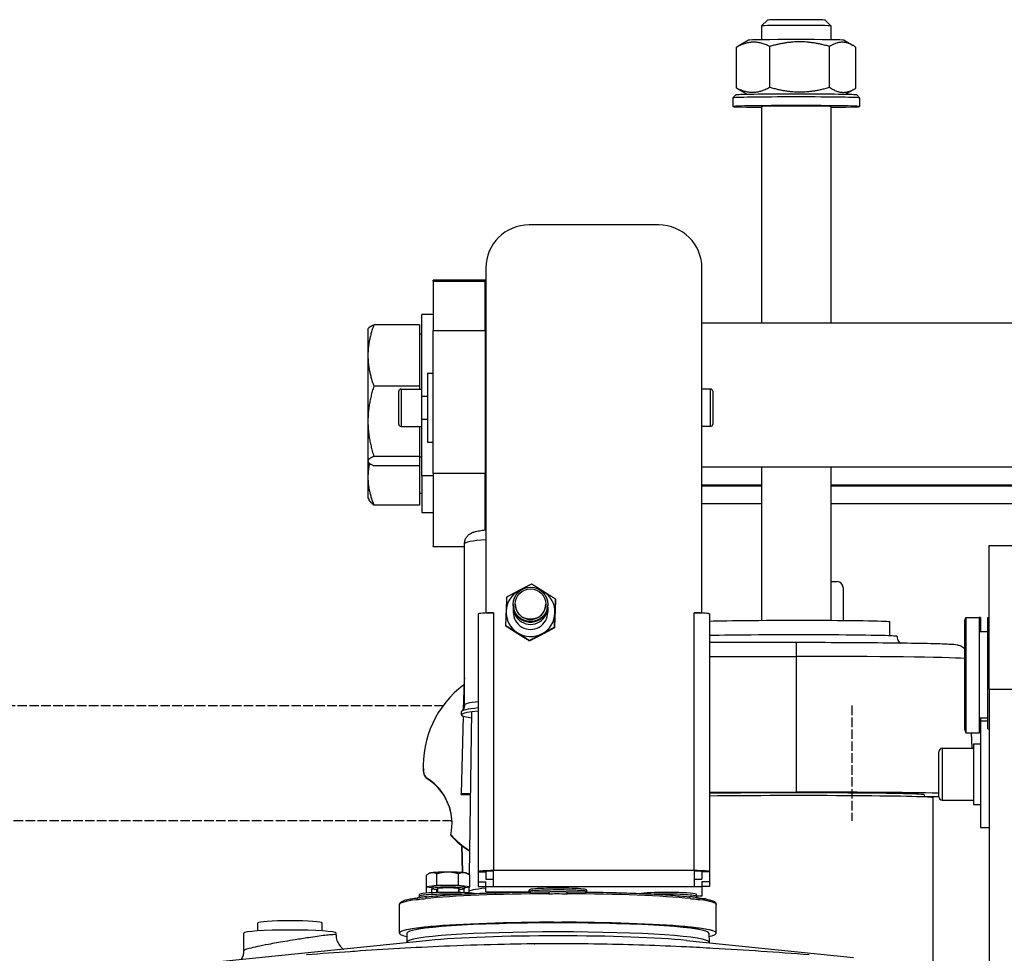
# Model space of a CAD drawing. Units: millimetres. Extents: x 311 to 4180, y 39 to 5448.
# Drawn here: x 690 to 1032, y 2677 to 3001 of the extents above; entities that cross this region are included whole.
import ezdxf

# ---------------------------------------------------------------- set-up
doc = ezdxf.new("R2010")
doc.units = ezdxf.units.MM
doc.header["$LTSCALE"] = 20
doc.linetypes.add('DASHED', pattern=[0.2068, 0.1655, -0.0413])
for name, color, linetype, lineweight in [('Dimensions(Hillmar_metric)', 7, 'Continuous', 13), ('Sketch Geometry(Hillmar_metric)', 7, 'Continuous', 25), ('Visible Edges(Hillmar_metric)', 7, 'Continuous', 25)]:
    doc.layers.add(name, color=color, linetype=linetype, lineweight=lineweight)
doc.layers.add('Visible Tangent Edges(Hillmar_Metric)', color=7, linetype='Continuous', lineweight=25, true_color=0xc0c0c0)
doc.styles.add('Hillmar_metric_Dimensions', font='arial.ttf')
doc.dimstyles.new('DEFAULT-ISO-Method 1b-Hillmar_metric', dxfattribs={"dimscale": 20, "dimtxt": 2, "dimasz": 2.5, "dimexe": 1, "dimexo": 1, "dimgap": 0.25, "dimtad": 1, "dimtih": 1, "dimtoh": 1, "dimrnd": 1e-08, "dimdsep": 46, "dimtxsty": 'Hillmar_metric_Dimensions', "dimcen": 0.09, "dimdle": 8, "dimclrd": 7, "dimclre": 7, "dimclrt": 7, "dimazin": 2, "dimtfac": 0.75, "dimtmove": 0, "dimatfit": 3, "dimfxl": 1, "dimtolj": 1, "dimlwd": 9, "dimlwe": 9, "dimarcsym": 0})

# ---------------------------------------------------------------- blocks, each defined once
blk = doc.blocks.new('*D27')
at = {"layer": 'Defpoints', "color": 0, "linetype": 'Continuous', "transparency": 16777216}
for p in [(486.49, 2722.51), (1206.49, 2072.62), (1206.49, 1833.89)]:
    blk.add_point(p, dxfattribs=at)
at = {"layer": 'Dimensions(Hillmar_metric)', "color": 7, "linetype": 'Continuous', "lineweight": 9, "transparency": 16777216}
for p, q in [((486.49, 2702.51), (486.49, 1813.89)), ((1206.49, 2052.62), (1206.49, 1813.89)), ((536.49, 1833.89), (1156.49, 1833.89))]:
    blk.add_line(p, q, dxfattribs=at)
at = {"layer": 'Dimensions(Hillmar_metric)', "color": 7, "linetype": 'Continuous', "transparency": 16777216}
for points in [[(536.49, 1842.23), (536.49, 1825.56), (486.49, 1833.89)], [(1156.49, 1842.23), (1156.49, 1825.56), (1206.49, 1833.89)]]:
    blk.add_solid(points, dxfattribs=at)
at = {"layer": 'Dimensions(Hillmar_metric)', "color": 7, "linetype": 'Continuous', "lineweight": 13, "transparency": 16777216, "insert": (846.49, 1865.2), "char_height": 40, "attachment_point": 5, "style": 'Hillmar_metric_Dimensions'}
blk.add_mtext('\\A1;\\fArial|b0|i0;\\H40.1320;720 (MANUAL RELEASE)', dxfattribs=at)

msp = doc.modelspace()

# ---------------------------------------------------------------- linework, layer by layer
at = {"layer": 'Sketch Geometry(Hillmar_metric)', "linetype": 'DASHED'}
for p, q in [((486.491, 2762.507), (836.965, 2762.507)), ((843.995, 2762.507), (844.546, 2762.507)), ((978.906, 2762.507), (978.906, 2722.507)), ((840.033, 2722.507), (486.491, 2722.507))]:
    msp.add_line(p, q, dxfattribs=at)
at = {"layer": 'Visible Edges(Hillmar_metric)'}
for p, q in [((947.554, 2998.488), (947.554, 2993.662)), ((949.555, 3000.49), (947.555, 2998.491)), ((969.552, 3000.49), (971.552, 2998.491)), ((971.554, 2998.488), (971.554, 2993.662)), ((942.959, 2993.496), (939.231, 2991.344)), ((950.377, 2977.188), (950.377, 2991.355)), ((971.116, 2977.167), (971.116, 2991.334)), ((976.148, 2993.496), (979.36, 2991.642)), ((938.815, 2976.928), (938.815, 2991.094)), ((980.292, 2976.886), (980.292, 2991.052)), ((938.556, 2974.496), (937.556, 2973.496)), ((942.623, 2974.679), (939.747, 2976.338)), ((976.484, 2974.679), (979.876, 2976.636)), ((980.551, 2974.496), (981.551, 2973.496)), ((937.554, 2973.491), (937.554, 2970.492)), ((981.554, 2973.491), (981.554, 2970.492)), ((947.554, 2970.492), (947.554, 2895.246)), ((971.554, 2970.492), (971.554, 2895.246)), ((911.808, 2929.382), (866.808, 2929.382)), ((851.808, 2914.417), (851.808, 2794.707)), ((926.808, 2794.707), (926.808, 2914.417)), ((833.554, 2909.897), (833.554, 2910.246)), ((851.554, 2910.246), (833.554, 2910.246)), ((833.554, 2909.897), (833.554, 2892.754)), ((851.554, 2910.246), (851.554, 2909.897)), ((851.554, 2892.754), (851.554, 2909.897)), ((829.554, 2872.428), (829.554, 2898.246)), ((833.554, 2898.246), (829.554, 2898.246)), ((810.853, 2893.246), (810.952, 2893.416)), ((810.853, 2893.246), (810.853, 2884.069)), ((828.753, 2894.682), (812.908, 2894.682)), ((828.753, 2894.682), (828.753, 2873.456)), ((833.554, 2843.091), (833.554, 2892.754)), ((851.808, 2895.246), (851.554, 2895.246)), ((851.554, 2892.754), (851.554, 2843.091)), ((1048.554, 2895.246), (926.808, 2895.246)), ((828.753, 2891.596), (829.554, 2891.596)), ((810.853, 2884.069), (810.853, 2861.238)), ((851.808, 2880.473), (851.554, 2880.473)), ((831.554, 2877.928), (831.554, 2853.928)), ((831.554, 2877.928), (833.554, 2877.928)), ((828.753, 2873.456), (812.908, 2873.456)), ((822.354, 2872.428), (829.554, 2872.428)), ((828.753, 2873.456), (828.753, 2872.428)), ((829.554, 2859.428), (829.554, 2872.428)), ((929.754, 2872.428), (926.808, 2872.428)), ((821.554, 2860.228), (821.554, 2871.628)), ((829.554, 2869.928), (831.554, 2869.928)), ((930.554, 2871.628), (930.554, 2860.228)), ((829.554, 2861.928), (831.554, 2861.928)), ((810.853, 2861.238), (810.853, 2847.415)), ((822.354, 2859.428), (829.554, 2859.428)), ((828.753, 2859.428), (828.753, 2849.019)), ((829.554, 2842.246), (829.554, 2859.428)), ((929.754, 2859.428), (926.808, 2859.428)), ((851.808, 2855.473), (851.554, 2855.473)), ((831.554, 2853.928), (833.554, 2853.928)), ((828.753, 2849.019), (812.908, 2849.019)), ((828.753, 2849.019), (828.753, 2845.81)), ((828.753, 2848.896), (829.554, 2848.896)), ((810.853, 2847.415), (810.853, 2847.246)), ((810.853, 2847.246), (810.853, 2841.757)), ((810.853, 2847.246), (810.952, 2847.076)), ((828.753, 2845.81), (812.908, 2845.81)), ((828.753, 2845.81), (828.753, 2832.126)), ((851.808, 2845.246), (851.554, 2845.246)), ((1048.554, 2845.246), (926.808, 2845.246)), ((947.554, 2845.246), (947.554, 2792.003)), ((971.554, 2845.246), (971.554, 2792.003)), ((810.853, 2841.757), (810.853, 2834.59)), ((829.554, 2842.246), (829.554, 2829.59)), ((833.554, 2842.246), (829.554, 2842.246)), ((833.554, 2843.091), (833.554, 2817.78)), ((851.554, 2823.536), (851.554, 2843.091)), ((947.554, 2839.022), (926.808, 2839.022)), ((926.808, 2838.815), (947.554, 2838.815)), ((1045.554, 2839.022), (971.554, 2839.022)), ((971.554, 2838.815), (1045.554, 2838.815)), ((810.853, 2834.59), (811.231, 2833.937)), ((828.753, 2836.24), (829.554, 2836.24)), ((828.753, 2832.126), (812.908, 2832.126)), ((851.808, 2832.59), (851.554, 2832.59)), ((947.554, 2832.59), (926.808, 2832.59)), ((1048.554, 2832.59), (971.554, 2832.59)), ((829.554, 2829.59), (833.554, 2829.59)), ((833.554, 2817.59), (833.554, 2817.78)), ((844.396, 2817.59), (833.554, 2817.59)), ((844.396, 2762.72), (844.396, 2818.691)), ((1026.554, 2768.208), (1026.554, 2818.103)), ((1026.554, 2818.103), (1044.554, 2818.103)), ((971.554, 2805.571), (973.804, 2805.571)), ((975.804, 2803.572), (975.804, 2791.972)), ((861.308, 2797.657), (861.308, 2797.481)), ((861.308, 2796.698), (861.308, 2794.971)), ((862.008, 2797.773), (862.008, 2797.704)), ((872.608, 2797.773), (872.608, 2797.704)), ((873.308, 2797.657), (873.308, 2797.481)), ((873.308, 2796.698), (873.308, 2794.971)), ((875.993, 2799.48), (875.993, 2799.311)), ((849.151, 2794.334), (849.151, 2704.858)), ((851.808, 2794.707), (854.475, 2794.707)), ((851.808, 2794.649), (851.808, 2794.707)), ((854.475, 2794.697), (854.465, 2794.697)), ((854.475, 2794.707), (854.475, 2794.697)), ((924.141, 2794.697), (924.141, 2794.707)), ((924.141, 2794.707), (926.808, 2794.707)), ((924.151, 2794.697), (924.141, 2794.697)), ((926.808, 2794.707), (926.808, 2794.649)), ((929.465, 2794.334), (929.465, 2704.858)), ((1018.054, 2792.103), (1018.418, 2793.103)), ((1018.418, 2793.103), (1018.418, 2753.103)), ((1018.418, 2793.103), (1023.054, 2793.103)), ((1023.054, 2793.103), (1023.054, 2753.103)), ((1023.554, 2793.103), (1023.054, 2793.103)), ((1023.554, 2793.103), (1023.554, 2788.103)), ((1026.054, 2754.483), (1026.054, 2793.103)), ((1026.054, 2793.103), (1026.554, 2793.103)), ((858.623, 2790.357), (858.623, 2790.188)), ((875.61, 2789.696), (875.61, 2789.526)), ((992.054, 2786.744), (992.054, 2791.547)), ((1018.054, 2754.103), (1018.054, 2792.103)), ((1026.054, 2788.103), (1023.054, 2788.103)), ((866.925, 2785.134), (866.925, 2784.965)), ((959.554, 2784.38), (929.465, 2784.38)), ((844.217, 2770.965), (843.961, 2761.216)), ((1026.554, 2768.208), (1026.554, 2337.815)), ((843.9, 2758.886), (843.192, 2731.838)), ((843.308, 2759.315), (843.308, 2760.414)), ((846.787, 2760.331), (845.947, 2703.862)), ((1026.054, 2758.103), (1023.054, 2758.103)), ((1023.554, 2758.103), (1023.554, 2757.181)), ((1023.554, 2757.181), (1023.554, 2720.181)), ((1023.554, 2757.181), (1026.054, 2757.181)), ((1018.054, 2754.103), (1018.418, 2753.103)), ((1018.418, 2753.103), (1023.054, 2753.103)), ((1020.351, 2753.103), (1020.493, 2747.681)), ((1023.554, 2753.103), (1023.054, 2753.103)), ((1026.054, 2754.483), (1026.554, 2754.483)), ((1021.054, 2749.231), (1021.054, 2728.131)), ((1021.054, 2749.231), (1023.554, 2749.231)), ((1009.054, 2730.881), (1009.054, 2746.481)), ((1010.254, 2747.681), (1021.054, 2747.681)), ((830.054, 2741.477), (830.054, 2741.628)), ((843.192, 2731.644), (843.192, 2731.838)), ((843.192, 2731.644), (846.36, 2731.644)), ((929.465, 2732.479), (959.554, 2732.479)), ((1004.004, 2731.554), (1004.004, 2730.807)), ((1007.054, 2160.621), (1007.054, 2730.554)), ((1010.254, 2729.681), (1021.054, 2729.681)), ((1021.054, 2728.131), (1023.554, 2728.131)), ((1023.554, 2720.181), (1026.554, 2720.181)), ((839.609, 2717.598), (839.609, 2717.448)), ((843.738, 2704.544), (843.493, 2713.91)), ((843.74, 2704.544), (843.495, 2713.909)), ((832.248, 2704.316), (831.758, 2704.036)), ((834.779, 2700.012), (834.779, 2704.122)), ((842.282, 2700.025), (842.282, 2704.135)), ((845.157, 2704.316), (845.807, 2703.944)), ((849.151, 2704.858), (849.151, 2701.366)), ((849.151, 2704.858), (851.808, 2704.858)), ((851.808, 2704.858), (851.808, 2702.207)), ((854.465, 2699.556), (854.465, 2705.221)), ((924.151, 2705.221), (924.151, 2699.556)), ((926.808, 2704.858), (926.808, 2702.207)), ((929.465, 2704.858), (926.808, 2704.858)), ((929.465, 2704.858), (929.465, 2701.366)), ((831.2, 2699.561), (831.2, 2703.671)), ((846.205, 2699.588), (846.205, 2703.698)), ((849.151, 2701.366), (849.151, 2699.679)), ((849.151, 2701.366), (851.808, 2701.366)), ((851.808, 2702.207), (854.465, 2702.207)), ((851.808, 2699.556), (851.808, 2701.366)), ((924.151, 2702.207), (926.808, 2702.207)), ((929.465, 2701.366), (926.808, 2701.366)), ((926.808, 2701.366), (926.808, 2699.556)), ((929.465, 2701.366), (929.465, 2699.679)), ((831.197, 2697.432), (831.197, 2700.677)), ((834.779, 2700.012), (831.2, 2699.561)), ((831.2, 2699.561), (833.003, 2699.36)), ((833.003, 2699.575), (833.003, 2698.976)), ((833.03, 2697.543), (833.03, 2698.937)), ((842.282, 2700.025), (834.779, 2700.012)), ((834.779, 2697.609), (834.779, 2698.693)), ((834.893, 2698.686), (834.893, 2697.612)), ((834.95, 2697.614), (834.95, 2698.683)), ((835.041, 2698.976), (835.041, 2697.617)), ((846.205, 2699.588), (842.282, 2700.025)), ((842.364, 2698.976), (842.364, 2697.617)), ((842.455, 2697.614), (842.455, 2698.683)), ((844.289, 2697.547), (844.289, 2698.898)), ((844.403, 2699.361), (846.205, 2699.588)), ((844.403, 2699.575), (844.403, 2698.976)), ((845.883, 2699.548), (845.858, 2697.871)), ((849.151, 2699.679), (851.808, 2699.679)), ((854.465, 2699.556), (851.808, 2699.556)), ((851.808, 2697.869), (851.808, 2699.556)), ((851.808, 2697.869), (866.801, 2697.869)), ((866.808, 2697.973), (866.808, 2698.484)), ((886.808, 2697.974), (886.808, 2698.484)), ((926.808, 2699.556), (924.151, 2699.556)), ((929.465, 2699.679), (926.808, 2699.679)), ((926.808, 2699.556), (926.808, 2696.365)), ((828.703, 2696.348), (828.703, 2696.981)), ((831.197, 2696.784), (831.197, 2696.785)), ((833.03, 2696.906), (833.03, 2696.906)), ((834.555, 2696.976), (834.552, 2696.976)), ((835.041, 2696.995), (835.041, 2696.994)), ((835.547, 2697.012), (835.539, 2697.012)), ((838.616, 2697.079), (838.616, 2697.079)), ((842.364, 2697.083), (842.364, 2697.083)), ((842.455, 2697.082), (842.455, 2697.082)), ((910.989, 2697.08), (910.989, 2697.08)), ((911.103, 2697.082), (911.103, 2697.082)), ((911.16, 2697.082), (911.16, 2697.082)), ((914.827, 2697.081), (914.827, 2697.081)), ((917.899, 2697.017), (917.892, 2697.017)), ((918.918, 2696.982), (918.914, 2696.982)), ((920.499, 2696.91), (920.499, 2696.91)), ((922.416, 2696.784), (922.416, 2696.785)), ((922.418, 2696.784), (922.418, 2696.785)), ((924.909, 2696.365), (924.906, 2696.365)), ((924.913, 2696.348), (924.913, 2696.981)), ((926.808, 2696.365), (924.913, 2696.365)), ((927.693, 2695.593), (927.693, 2695.443)), ((927.693, 2695.593), (928.048, 2695.588)), ((928.048, 2695.588), (928.048, 2695.377)), ((821.808, 2683.551), (821.808, 2693.436)), ((931.808, 2683.551), (931.808, 2693.436)), ((772.632, 2684.288), (772.632, 2687.053)), ((794.984, 2684.288), (794.984, 2687.053)), ((832.168, 2680.962), (754.804, 2673.098)), ((767.808, 2677.444), (767.808, 2683.505)), ((799.808, 2682.833), (799.808, 2683.505)), ((824.382, 2683.509), (824.335, 2680.378)), ((921.447, 2680.962), (979.44, 2675.067)), ((929.233, 2683.509), (929.28, 2680.378)), ((853.554, 2679.514), (853.554, 2679.516))]:
    msp.add_line(p, q, dxfattribs=at)
for centre, radius, start, end in [((822.354, 2871.628), 0.8, 90, 180), ((929.754, 2871.628), 0.8, 0, 90), ((822.354, 2860.228), 0.8, 180, 270), ((929.754, 2860.228), 0.8, 270, 0), ((1010.254, 2746.481), 1.2, 90, 180), ((1010.254, 2730.881), 1.2, 180, 270)]:
    msp.add_arc(centre, radius, start, end, dxfattribs=at)
for centre, major_axis, ratio, start_param, end_param in [((959.554, 2998.488), (-12, 0), 0.0150842, 3.1415927, 6.2831853), ((959.554, 3000.488), (10, 0), 0.0150842, 0.0150865, 3.1265062), ((959.554, 2993.489), (-16.6, 0), 0.0150842, 3.1677252, 6.2570528), ((959.554, 2974.491), (21, 0), 0.0150842, 0.0150865, 3.1265062), ((959.554, 2970.492), (-22, 0), 0.0150842, 2.1477277, 7.2770503), ((959.554, 2973.491), (-22, 0), 0.0150842, 3.1415927, 6.2831853), ((959.554, 2970.492), (12, 0), 0.0150842, 0, 3.1415927), ((866.808, 2914.417), (-15, 0), 0.9976618, 4.712389, 6.2831853), ((911.808, 2914.417), (15, 0), 0.9976618, 0, 1.5707963), ((973.804, 2803.572), (2, 0), 0.9998862, 0, 1.5707963), ((867.308, 2794.971), (-8.5, 0), 0.9976618, 5.1969779, 6.2441754), ((867.308, 2794.971), (-8.5, 0), 0.9976618, 5.0286567, 5.1969779), ((867.308, 2794.971), (-8.5, 0), 0.9976618, 4.1497803, 4.3961212), ((867.308, 2794.971), (8.5, 0), 0.9976618, 6.2441754, 7.291373), ((867.308, 2796.698), (-6, 0), 0.9976618, 6.2177735, 9.4901897), ((867.308, 2797.481), (-6, 0), 0.9976618, 0, 3.1415927), ((867.308, 2797.704), (-5.3, 0), 0.9976618, 0, 3.1415927), ((854.465, 2794.334), (-5.314, 0), 0.0683448, 4.712389, 6.2831853), ((867.308, 2794.971), (-8.5, 0), 0.9976618, 6.2441754, 7.291373), ((867.308, 2794.971), (-6, 0), 0.9976618, 0, 3.1415927), ((867.308, 2794.971), (8.5, 0), 0.9976618, 5.1969779, 6.2441754), ((924.151, 2794.334), (5.314, 0), 0.0683448, 0, 1.5707963), ((867.308, 2796.748), (5.275, 0), 0.9976618, 4.5386597, 4.8861182), ((959.554, 2791.547), (-32.5, 0), 0.0150842, 3.1415927, 5.8955666), ((867.308, 2794.971), (8.5, 0), 0.9976618, 4.1497803, 5.1969779), ((959.554, 2786.548), (35, 0), 0.0150842, 0, 2.6054438), ((865.054, 2741.628), (-35, 0), 0.9998862, 5.3512385, 6.3416182), ((876.808, 2759.315), (-33.5, 0), 0.0683448, 5.683622, 6.7409533), ((876.808, 2760.414), (-33.5, 0), 0.0683448, 5.683622, 6.2831853), ((865.054, 2741.477), (-35, 0), 0.9998862, 0, 0.0584328), ((833.108, 2739.76), (-3, 0), 0.9998862, 0.0584328, 1.0034169), ((833.108, 2739.609), (-3, 0), 0.9998862, 0.0584328, 1.0034169), ((821.554, 2721.63), (18.5, 0), 0.9998862, 6.063449, 7.2866022), ((821.554, 2721.48), (18.5, 0), 0.9998862, 0.0040773, 1.0034169), ((854.554, 2731.838), (-11.362, 0), 0.0150842, 5.5172265, 6.2831853), ((959.554, 2731.554), (44.45, 0), 0.0150842, 0, 2.3143599), ((959.554, 2731.554), (61.362, 0), 0.0150842, 0.6322624, 1.5707963), ((959.554, 2730.554), (47.5, 0), 0.0150842, 0, 2.2568002), ((959.554, 2731.554), (-61.362, 0), 0.0150842, 2.3809507, 2.5093302), ((865.054, 2741.628), (35, 0), 0.9998862, 3.8984533, 4.1391663), ((865.054, 2741.477), (-35, 0), 0.9998862, 0.7568606, 0.9974981), ((838.703, 2704.264), (-6.5, 0), 0.0683448, 5.7860876, 6.1642511), ((838.703, 2704.264), (6.5, 0), 0.0683448, 1.5972974, 2.644495), ((838.703, 2704.264), (6.5, 0), 0.0683448, 0.5500999, 1.5972974), ((838.703, 2704.264), (6.5, 0), 0.0683448, 0.1189342, 0.5500999), ((854.465, 2704.858), (-5.314, 0), 0.0683448, 4.712389, 6.2831853), ((854.465, 2704.858), (-2.657, 0), 0.0683448, 4.712389, 6.2831853), ((924.151, 2704.858), (5.314, 0), 0.0683448, 0, 1.5707963), ((924.151, 2704.858), (2.657, 0), 0.0683448, 0, 1.5707963), ((838.703, 2696.981), (-10, 0), 0.0683448, 3.5816196, 6.2831853), ((838.703, 2698.976), (5.7, 0), 0.0683448, 5.4100214, 10.2979419), ((838.703, 2699.575), (5.7, 0), 0.0683448, 0, 3.1415927), ((838.703, 2698.976), (3.662, 0), 0.0683448, 0, 3.1415927), ((876.808, 2698.484), (10, 0), 0.0683448, 0, 3.1415927), ((876.808, 2698.484), (10, 0), 0.0683447, 3.573506, 3.5738259), ((873.673, 2697.141), (-0.003, 0.7), 0.0575929, 6.2816685, 6.2831853), ((879.942, 2697.141), (0.003, 0.7), 0.0575929, 0, 0.0015168), ((876.808, 2698.484), (10, 0), 0.0683447, 5.8510885, 5.8512482), ((914.913, 2696.981), (10, 0), 0.0683448, 0, 2.7015657), ((828.294, 2695.103), (-0.094, 0.694), 0.8913561, 6.2813181, 6.2831853), ((838.703, 2696.981), (-3.662, 0), 0.0683448, 6.2255212, 6.2266345), ((838.703, 2696.981), (-3.662, 0), 0.0683448, 3.5792171, 3.5806396), ((914.913, 2696.981), (10, 0), 0.0683449, 5.7872529, 5.7876797), ((925.322, 2695.103), (0.094, 0.694), 0.8913561, 0, 0.0018664), ((783.808, 2687.053), (-11.176, 0), 0.0683448, 3.1415927, 6.2831853), ((876.808, 2683.505), (52.426, 0), 0.0683448, 0.0010164, 3.1405763), ((876.808, 2683.505), (-54.999, 0), 0.0683448, 4.770149, 5.7018265), ((876.808, 2683.505), (-55, 0), 0.0683448, 4.6977052, 4.7270727), ((876.808, 2683.505), (-54.999, 0), 0.0683448, 3.7229515, 4.6546289), ((783.808, 2683.505), (-16, 0), 0.0683448, 3.1415927, 6.2831853), ((876.808, 2683.505), (-54.999, 0), 0.0683448, 5.8173466, 6.5892411), ((876.808, 2683.505), (-55, 0), 0.0683448, 5.7449028, 5.7742703), ((876.808, 2683.505), (-55, 0), 0.0683448, 3.6505077, 3.6798752), ((876.808, 2683.505), (54.999, 0), 0.0683448, 5.9771295, 6.749024), ((876.808, 2683.505), (54.999, 0), 0.0683448, 4.5624956, 4.5666147)]:
    msp.add_ellipse(centre, major_axis=major_axis, ratio=ratio, start_param=start_param, end_param=end_param, dxfattribs=at)
for centre, major_axis in [((867.308, 2797.657), (6, 0)), ((867.308, 2797.773), (5.3, 0))]:
    msp.add_ellipse(centre, major_axis=major_axis, ratio=0.9976618, dxfattribs=at)
for points, weights in [([(950.377, 2991.355), (944.596, 2994.224), (938.815, 2991.094)], [1, 1.15470053838, 1]), ([(938.815, 2991.094), (939.025, 2991.225), (939.231, 2991.344)], [1, 1.00618488542, 1.01187523076]), ([(971.116, 2991.334), (960.746, 2994.344), (950.377, 2991.355)], [1, 1.15470053838, 1]), ([(980.292, 2991.052), (975.704, 2994.193), (971.116, 2991.334)], [1, 1.15470053838, 1]), ([(938.815, 2976.928), (944.596, 2974.058), (950.377, 2977.188)], [1, 1.15470053838, 1]), ([(939.747, 2976.338), (939.292, 2976.601), (938.815, 2976.928)], [1.02569144868, 1.01413774138, 1]), ([(950.377, 2977.188), (960.746, 2974.178), (971.116, 2977.167)], [1, 1.15470053838, 1]), ([(971.116, 2977.167), (975.704, 2974.027), (980.292, 2976.886)], [1, 1.15470053838, 1]), ([(812.908, 2894.682), (810.853, 2888.995), (810.853, 2884.069)], [1, 1.0379548493, 1]), ([(810.952, 2893.416), (811.292, 2894.006), (812.908, 2894.682)], [1.01302180781, 1.0296086179, 1]), ([(810.853, 2884.069), (810.853, 2879.143), (812.908, 2873.456)], [1, 1.0379548493, 1]), ([(812.908, 2873.456), (810.853, 2866.908), (810.853, 2861.238)], [1, 1.0379548493, 1]), ([(810.853, 2861.238), (810.853, 2855.567), (812.908, 2849.019)], [1, 1.0379548493, 1]), ([(812.908, 2849.019), (810.853, 2848.159), (810.853, 2847.415)], [1, 1.0379548493, 1]), ([(810.853, 2847.415), (810.853, 2846.67), (812.908, 2845.81)], [1, 1.0379548493, 1]), ([(811.403, 2846.607), (810.853, 2844.133), (810.853, 2841.757)], [1.0189403543, 1.01981617355, 1]), ([(810.853, 2841.757), (810.853, 2837.287), (812.908, 2832.126)], [1, 1.0379548493, 1]), ([(812.908, 2832.126), (811.723, 2833.083), (811.231, 2833.937)], [1, 1.02153412774, 1.01863297693]), ([(867.69, 2804.703), (865.363, 2803.533), (863.348, 2802.474)], [1.01001874936, 1.04314139574, 1]), ([(871.842, 2802.144), (869.915, 2803.356), (867.69, 2804.703)], [1, 1.04314139574, 1.01001874936]), ([(859.006, 2800.142), (858.903, 2797.572), (858.814, 2795.301)], [1.01001874936, 1.04314139574, 1]), ([(863.348, 2802.474), (861.333, 2801.416), (859.006, 2800.142)], [1, 1.04314139574, 1.01001874936]), ([(875.993, 2799.48), (873.768, 2800.932), (871.842, 2802.144)], [1.01001874936, 1.04314139574, 1]), ([(875.801, 2794.64), (875.89, 2796.91), (875.993, 2799.48)], [1, 1.04314139574, 1.01001874936]), ([(875.993, 2799.311), (875.89, 2796.637), (875.801, 2794.366)], [1.01001874936, 1.04314139574, 1]), ([(858.814, 2795.301), (858.725, 2793.031), (858.623, 2790.357)], [1, 1.04314139574, 1.01001874936]), ([(875.61, 2789.696), (875.712, 2792.369), (875.801, 2794.64)], [1.01001874936, 1.04314139574, 1]), ([(875.801, 2794.366), (875.712, 2792.096), (875.61, 2789.526)], [1, 1.04314139574, 1.01001874936]), ([(858.623, 2790.357), (860.847, 2789.01), (862.774, 2787.798)], [1.01001874936, 1.04314139574, 1]), ([(862.774, 2787.524), (860.847, 2788.736), (858.623, 2790.188)], [1, 1.04314139574, 1.01001874936]), ([(871.267, 2787.467), (873.283, 2788.525), (875.61, 2789.696)], [1, 1.04314139574, 1.01001874936]), ([(862.774, 2787.798), (864.7, 2786.586), (866.925, 2785.134)], [1, 1.04314139574, 1.01001874936]), ([(866.925, 2784.965), (864.7, 2786.312), (862.774, 2787.524)], [1.01001874936, 1.04314139574, 1]), ([(866.925, 2785.134), (869.252, 2786.408), (871.267, 2787.467)], [1.01001874936, 1.04314139574, 1]), ([(871.267, 2787.193), (869.252, 2786.135), (866.925, 2784.965)], [1, 1.04314139574, 1.01001874936]), ([(875.61, 2789.526), (873.283, 2788.252), (871.267, 2787.193)], [1.01001874936, 1.04314139574, 1]), ([(832.989, 2704.475), (832.159, 2704.371), (831.2, 2703.671)], [1, 1.0379548493, 1]), ([(834.779, 2704.122), (833.82, 2704.58), (832.989, 2704.475)], [1, 1.0379548493, 1]), ([(838.53, 2704.708), (836.789, 2704.704), (834.779, 2704.122)], [1, 1.0379548493, 1]), ([(842.282, 2704.135), (840.271, 2704.711), (838.53, 2704.708)], [1, 1.0379548493, 1]), ([(844.244, 2704.496), (843.333, 2704.597), (842.282, 2704.135)], [1, 1.0379548493, 1]), ([(846.205, 2703.698), (845.154, 2704.394), (844.244, 2704.496)], [1, 1.0379548493, 1]), ([(831.2, 2700.679), (831.198, 2700.678), (831.197, 2700.677)], [1.00009574252, 1.00004793179, 1]), ([(925.809, 2695.556), (925.81, 2695.556), (925.81, 2695.556)], [1.0266938674, 1.02668646057, 1.0266790537]), ([(927.147, 2695.537), (927.419, 2695.533), (927.693, 2695.529)], [1.00760526798, 1.00380875448, 1])]:
    msp.add_rational_spline(points, weights, degree=2, dxfattribs=at)
for points, knots in [([(844.396, 2818.691), (844.396, 2819.169), (844.486, 2819.643), (844.787, 2820.49), (845, 2820.848), (845.467, 2821.474), (845.719, 2821.709), (846.247, 2822.138), (846.502, 2822.287), (847.162, 2822.634), (847.495, 2822.747), (848.384, 2823.021), (848.922, 2823.135), (850.153, 2823.353), (850.836, 2823.45), (851.669, 2823.55), (851.738, 2823.558), (851.808, 2823.566)], [0, 0, 0, 0, 0.02426323, 0.02426323, 0.05092025, 0.05092025, 0.08388128, 0.08388128, 0.12942951, 0.12942951, 0.21741891, 0.21741891, 0.36836921, 0.36836921, 0.5193195, 0.5193195, 0.53279584, 0.53279584, 0.53279584, 0.53279584]), ([(994.554, 2786.548), (994.554, 2786.223), (994.61, 2785.9), (994.801, 2785.314), (994.939, 2785.06), (995.251, 2784.604), (995.423, 2784.43), (995.625, 2784.254), (995.675, 2784.213), (995.723, 2784.177)], [3.141592654, 3.141592654, 3.141592654, 3.141592654, 3.146507393, 3.146507393, 3.151915696, 3.151915696, 3.15881222, 3.15881222, 3.161299883, 3.161299883, 3.161299883, 3.161299883]), ([(1018.054, 2782.248), (1018.001, 2782.297), (1017.95, 2782.341), (1017.564, 2782.667), (1017.297, 2782.828), (1016.818, 2783.092), (1016.624, 2783.174), (1016.245, 2783.322), (1016.088, 2783.37), (1015.714, 2783.475), (1015.554, 2783.506), (1014.953, 2783.617), (1014.672, 2783.64), (1013.063, 2783.78), (1011.194, 2783.856), (1005.74, 2784.012), (1002.223, 2784.083), (993.919, 2784.205), (989.134, 2784.256), (978.759, 2784.333), (973.17, 2784.359), (964.836, 2784.377), (962.195, 2784.38), (959.554, 2784.38)], [3.15805, 3.15805, 3.15805, 3.15805, 3.1594533, 3.1594533, 3.1689123, 3.1689123, 3.1801688, 3.1801688, 3.1952313, 3.1952313, 3.2227354, 3.2227354, 3.3125473, 3.3125473, 3.6266275, 3.6266275, 3.9407078, 3.9407078, 4.2547881, 4.2547881, 4.5688683, 4.5688683, 4.712389, 4.712389, 4.712389, 4.712389]), ([(844.396, 2762.72), (844.396, 2762.491), (844.367, 2762.262), (844.265, 2761.843), (844.193, 2761.653), (844.035, 2761.326), (843.948, 2761.189), (843.78, 2760.959), (843.699, 2760.866), (843.55, 2760.713), (843.483, 2760.652), (843.423, 2760.603)], [0, 0, 0, 0, 0.016586666, 0.016586666, 0.033173332, 0.033173332, 0.049759999, 0.049759999, 0.066346665, 0.066346665, 0.082933331, 0.082933331, 0.082933331, 0.082933331]), ([(831.356, 2696.17), (833.218, 2696.364), (835.34, 2696.545), (840.037, 2696.878), (842.611, 2697.029), (848.122, 2697.296), (851.06, 2697.412), (857.197, 2697.605), (860.397, 2697.681), (866.948, 2697.793), (870.3, 2697.828), (873.67, 2697.841)], [0.58135882, 0.58135882, 0.58135882, 0.58135882, 0.76769431, 0.76769431, 0.9540298, 0.9540298, 1.1403653, 1.1403653, 1.32670079, 1.32670079, 1.51303629, 1.51303629, 1.51303629, 1.51303629]), ([(866.781, 2697.783), (866.789, 2697.811), (866.796, 2697.839), (866.806, 2697.903), (866.809, 2697.938), (866.809, 2697.974)], [1.377373915, 1.377373915, 1.377373915, 1.377373915, 1.389061377, 1.389061377, 1.403313187, 1.403313187, 1.403313187, 1.403313187]), ([(879.945, 2697.841), (883.315, 2697.828), (886.667, 2697.793), (893.219, 2697.681), (896.418, 2697.605), (902.556, 2697.412), (905.493, 2697.296), (911.004, 2697.029), (913.578, 2696.878), (918.275, 2696.545), (920.398, 2696.364), (922.26, 2696.17)], [1.62855637, 1.62855637, 1.62855637, 1.62855637, 1.81489186, 1.81489186, 2.00122736, 2.00122736, 2.18756285, 2.18756285, 2.37389834, 2.37389834, 2.56023384, 2.56023384, 2.56023384, 2.56023384]), ([(821.808, 2693.436), (821.808, 2693.844), (822.058, 2694.136), (822.53, 2694.503), (822.807, 2694.632), (823.489, 2694.887), (823.893, 2695.005), (824.843, 2695.236), (825.388, 2695.348), (826.621, 2695.567), (827.308, 2695.674), (828.109, 2695.784), (828.154, 2695.79), (828.199, 2695.797)], [0, 0, 0, 0, 0.08768177, 0.08768177, 0.18084952, 0.18084952, 0.27401726, 0.27401726, 0.36718501, 0.36718501, 0.46035276, 0.46035276, 0.46583874, 0.46583874, 0.46583874, 0.46583874]), ([(828.451, 2695.836), (828.479, 2695.855), (828.518, 2695.886), (828.587, 2695.968), (828.615, 2696.01), (828.673, 2696.129), (828.698, 2696.215), (828.706, 2696.316), (828.706, 2696.332), (828.706, 2696.348)], [0.27101163, 0.27101163, 0.27101163, 0.27101163, 0.31491777, 0.31491777, 0.34230105, 0.34230105, 0.37963328, 0.37963328, 0.38648581, 0.38648581, 0.38648581, 0.38648581]), ([(924.91, 2696.348), (924.91, 2696.252), (924.934, 2696.152), (925.003, 2696.003), (925.042, 2695.95), (925.113, 2695.874), (925.144, 2695.85), (925.167, 2695.835)], [0, 0, 0, 0, 0.04148249, 0.04148249, 0.07845217, 0.07845217, 0.1156992, 0.1156992, 0.1156992, 0.1156992]), ([(925.416, 2695.797), (926.181, 2695.693), (926.876, 2695.586), (928.126, 2695.368), (928.679, 2695.256), (929.646, 2695.026), (930.058, 2694.908), (930.755, 2694.655), (931.038, 2694.527), (931.533, 2694.165), (931.808, 2693.869), (931.808, 2693.436)], [2.67575392, 2.67575392, 2.67575392, 2.67575392, 2.76892167, 2.76892167, 2.86208941, 2.86208941, 2.95525716, 2.95525716, 3.04842491, 3.04842491, 3.14159265, 3.14159265, 3.14159265, 3.14159265]), ([(876, 2687.264), (875.604, 2687.263), (875.211, 2687.262), (874.585, 2687.261), (874.358, 2687.26), (874.038, 2687.259), (873.946, 2687.259), (873.78, 2687.258), (873.706, 2687.258), (873.633, 2687.258)], [0, 0, 0, 0, 0.11899094, 0.11899094, 0.18742163, 0.18742163, 0.21494939, 0.21494939, 0.23708878, 0.23708878, 0.23708878, 0.23708878]), ([(879.983, 2687.258), (879.909, 2687.258), (879.835, 2687.258), (879.669, 2687.259), (879.578, 2687.259), (879.258, 2687.26), (879.03, 2687.261), (878.404, 2687.262), (878.012, 2687.263), (877.615, 2687.264)], [0, 0, 0, 0, 0.02216743, 0.02216743, 0.0497303, 0.0497303, 0.11824938, 0.11824938, 0.23739262, 0.23739262, 0.23739262, 0.23739262]), ([(828.778, 2685.336), (828.584, 2685.313), (828.397, 2685.289), (828.104, 2685.251), (827.999, 2685.238), (827.853, 2685.218), (827.811, 2685.213), (827.736, 2685.202), (827.703, 2685.198), (827.67, 2685.193)], [0, 0, 0, 0, 0.11899094, 0.11899094, 0.18742163, 0.18742163, 0.21494939, 0.21494939, 0.23708878, 0.23708878, 0.23708878, 0.23708878]), ([(830.844, 2685.569), (830.804, 2685.565), (830.763, 2685.561), (830.673, 2685.551), (830.623, 2685.546), (830.449, 2685.528), (830.327, 2685.514), (829.993, 2685.478), (829.789, 2685.455), (829.585, 2685.432)], [0, 0, 0, 0, 0.02216743, 0.02216743, 0.0497303, 0.0497303, 0.11824938, 0.11824938, 0.23739262, 0.23739262, 0.23739262, 0.23739262]), ([(924.03, 2685.432), (923.827, 2685.455), (923.622, 2685.478), (923.289, 2685.514), (923.166, 2685.528), (922.993, 2685.546), (922.943, 2685.551), (922.852, 2685.561), (922.811, 2685.565), (922.771, 2685.569)], [0, 0, 0, 0, 0.11899094, 0.11899094, 0.18742163, 0.18742163, 0.21494939, 0.21494939, 0.23708878, 0.23708878, 0.23708878, 0.23708878]), ([(925.946, 2685.193), (925.913, 2685.198), (925.879, 2685.202), (925.804, 2685.213), (925.763, 2685.218), (925.616, 2685.238), (925.511, 2685.251), (925.218, 2685.289), (925.031, 2685.313), (924.838, 2685.336)], [0, 0, 0, 0, 0.02216743, 0.02216743, 0.0497303, 0.0497303, 0.11824938, 0.11824938, 0.23739262, 0.23739262, 0.23739262, 0.23739262]), ([(799.805, 2682.833), (799.804, 2682.213), (799.909, 2681.583), (800.303, 2680.391), (800.602, 2679.814), (801.348, 2678.809), (801.809, 2678.37), (802.335, 2678.001), (802.381, 2677.97), (802.428, 2677.939)], [0, 0, 0, 0, 0.19232026, 0.19232026, 0.38861692, 0.38861692, 0.58676122, 0.58676122, 0.60593003, 0.60593003, 0.60593003, 0.60593003]), ([(821.81, 2683.488), (821.809, 2683.492), (821.809, 2683.496), (821.809, 2683.505), (821.809, 2683.509), (821.808, 2683.517), (821.808, 2683.521), (821.808, 2683.53), (821.808, 2683.534), (821.808, 2683.542), (821.808, 2683.546), (821.808, 2683.551)], [6.2786969487, 6.2786969487, 6.2786969487, 6.2786969487, 6.2795946204, 6.2795946204, 6.2804922921, 6.2804922921, 6.2813899638, 6.2813899638, 6.2822876355, 6.2822876355, 6.2831853072, 6.2831853072, 6.2831853072, 6.2831853072]), ([(931.808, 2683.551), (931.808, 2683.546), (931.808, 2683.542), (931.808, 2683.534), (931.807, 2683.53), (931.807, 2683.521), (931.807, 2683.517), (931.807, 2683.509), (931.807, 2683.505), (931.806, 2683.496), (931.806, 2683.492), (931.806, 2683.488)], [3.1415926536, 3.1415926536, 3.1415926536, 3.1415926536, 3.1424903253, 3.1424903253, 3.143387997, 3.143387997, 3.1442856687, 3.1442856687, 3.1451833403, 3.1451833403, 3.146081012, 3.146081012, 3.146081012, 3.146081012]), ([(766.914, 2674.329), (766.937, 2674.366), (766.96, 2674.403), (767.25, 2674.891), (767.464, 2675.397), (767.738, 2676.413), (767.809, 2676.931), (767.809, 2677.445)], [7.32338484, 7.32338484, 7.32338484, 7.32338484, 7.33761634, 7.33761634, 7.50679599, 7.50679599, 7.66628412, 7.66628412, 7.66628412, 7.66628412])]:
    msp.add_open_spline(points, degree=3, knots=knots, dxfattribs=at)
for points in [[(844.396, 2772.167), (844.292, 2771.793), (844.227, 2771.382), (844.217, 2770.965)], [(845.858, 2697.871), (845.856, 2697.732), (845.845, 2697.594), (845.827, 2697.46)], [(873.67, 2697.841), (873.782, 2697.841), (873.895, 2697.842), (874.007, 2697.844)], [(879.612, 2697.844), (879.723, 2697.842), (879.834, 2697.841), (879.945, 2697.841)], [(886.804, 2697.974), (886.803, 2697.91), (886.814, 2697.844), (886.832, 2697.783)], [(828.2, 2695.797), (828.375, 2695.82), (828.567, 2695.856), (828.77, 2695.893)], [(828.771, 2695.892), (828.771, 2695.892), (828.771, 2695.892), (828.77, 2695.892)], [(831.066, 2696.144), (831.16, 2696.151), (831.253, 2696.16), (831.346, 2696.169)], [(922.269, 2696.169), (922.36, 2696.16), (922.451, 2696.152), (922.542, 2696.145)], [(924.875, 2695.887), (924.867, 2695.889), (924.859, 2695.89), (924.851, 2695.892)], [(924.875, 2695.885), (925.066, 2695.851), (925.247, 2695.819), (925.415, 2695.797)], [(924.91, 2696.348), (924.91, 2696.348), (924.91, 2696.348), (924.91, 2696.348)], [(799.805, 2682.833), (799.805, 2682.833), (799.805, 2682.833), (799.805, 2682.833)], [(824.314, 2680.164), (824.327, 2680.232), (824.334, 2680.305), (824.335, 2680.378)], [(929.28, 2680.378), (929.281, 2680.305), (929.289, 2680.232), (929.302, 2680.164)]]:
    msp.add_open_spline(points, degree=3, dxfattribs=at)
at = {"layer": 'Visible Tangent Edges(Hillmar_Metric)'}
for p, q in [((833.554, 2909.897), (851.554, 2909.897)), ((833.554, 2892.754), (851.554, 2892.754)), ((822.354, 2872.428), (822.354, 2859.428)), ((929.754, 2859.428), (929.754, 2872.428)), ((851.554, 2843.091), (833.554, 2843.091)), ((833.554, 2817.78), (844.396, 2817.78)), ((854.465, 2794.697), (854.465, 2705.221)), ((924.151, 2705.221), (924.151, 2794.697)), ((959.554, 2784.38), (959.554, 2779.586)), ((929.465, 2779.586), (959.554, 2779.586)), ((959.554, 2779.586), (959.554, 2732.479)), ((1026.554, 2768.208), (1044.554, 2768.208)), ((1010.254, 2747.681), (1010.254, 2729.681)), ((830.113, 2739.584), (830.113, 2739.434)), ((831.496, 2737.079), (831.496, 2737.23)), ((843.493, 2713.91), (843.738, 2704.544)), ((924.151, 2705.221), (854.465, 2705.221)), ((924.151, 2699.556), (854.465, 2699.556))]:
    msp.add_line(p, q, dxfattribs=at)
for centre, major_axis, ratio, start_param, end_param in [((876.808, 2818.691), (-32.412, 0), 0.0683448, 5.5933056, 6.2831853), ((959.554, 2778.679), (60.128, 0), 0.0150842, 0.2331974, 1.5707963), ((854.554, 2770.965), (-10.337, 0), 0.0150842, 6.0966874, 6.2827903), ((876.808, 2762.72), (-32.412, 0), 0.0683448, 5.7346684, 6.2831853), ((876.808, 2697.869), (-30.95, 0), 0.0683448, 5.6527398, 6.2821689), ((873.673, 2697.141), (-0.003, 0.7), 0.0575929, 0, 1.5022844), ((879.942, 2697.141), (0.003, 0.7), 0.0575929, 4.780901, 6.2831853), ((876.808, 2693.436), (-55, 0), 0.0683448, 5.8173466, 6.2831853), ((828.294, 2695.103), (-0.094, 0.694), 0.8913561, 0, 1.4194489), ((876.808, 2693.436), (55, 0), 0.0683448, 1.6285564, 2.5602338), ((831.428, 2695.474), (-0.072, 0.696), 0.8337631, 0, 1.4466925), ((876.808, 2693.436), (55, 0), 0.0683448, 0.5813588, 1.5130363), ((922.187, 2695.474), (0.072, 0.696), 0.8337631, 4.8364928, 6.2831853), ((925.322, 2695.103), (0.094, 0.694), 0.8913561, 4.8637364, 6.2831853), ((876.808, 2693.436), (55, 0), 0.0683448, 0, 0.4658387), ((876.808, 2683.551), (-55, 0), 0.0683448, 4.770149, 5.7018265), ((873.673, 2687.256), (-0.003, 0.7), 0.0575929, 1.5022844, 1.5677094), ((876.808, 2683.551), (-55, 0), 0.0683448, 3.7229515, 4.6546289), ((879.942, 2687.256), (0.003, 0.7), 0.0575929, 4.7154759, 4.780901), ((876.808, 2683.551), (-55, 0), 0.0683448, 5.8173466, 6.2831853), ((876.808, 2680.374), (52.472, 0), 0.0683448, 0.0010164, 3.1405763), ((828.294, 2685.218), (-0.094, 0.694), 0.8913561, 1.4194489, 1.4848739), ((831.428, 2685.589), (-0.072, 0.696), 0.8337631, 1.4466925, 1.5121175), ((922.187, 2685.589), (0.072, 0.696), 0.8337631, 4.7710678, 4.8364928), ((925.322, 2685.218), (-0.094, -0.694), 0.8913561, 1.6567187, 1.7221438), ((876.808, 2683.551), (55, 0), 0.0683448, 0, 0.4658387), ((876.808, 2678.911), (53.789, 0), 0.0683448, 0.5918869, 2.5497058)]:
    msp.add_ellipse(centre, major_axis=major_axis, ratio=ratio, start_param=start_param, end_param=end_param, dxfattribs=at)
for points, knots in [([(886.804, 2697.974), (886.804, 2698.026), (886.657, 2698.08), (886.362, 2698.131), (886.067, 2698.183), (885.628, 2698.232), (885.065, 2698.277), (884.502, 2698.322), (883.815, 2698.363), (883.035, 2698.397), (881.475, 2698.466), (879.531, 2698.508), (877.541, 2698.516), (876.049, 2698.522), (874.53, 2698.509), (873.139, 2698.479), (871.748, 2698.448), (870.484, 2698.401), (869.467, 2698.34), (868.45, 2698.28), (867.683, 2698.207), (867.246, 2698.13), (866.955, 2698.079), (866.809, 2698.026), (866.808, 2697.974)], [2.8742448, 2.8742448, 2.8742448, 2.8742448, 3.1620731, 3.1620731, 3.1620731, 3.4495343, 3.4495343, 3.4495343, 3.7369955, 3.7369955, 3.7369955, 4.3119178, 4.3119178, 4.3119178, 4.7431096, 4.7431096, 4.7431096, 5.1743014, 5.1743014, 5.1743014, 5.6054932, 5.6054932, 5.6054932, 5.892431, 5.892431, 5.892431, 5.892431]), ([(879.611, 2697.844), (878.951, 2697.854), (878.268, 2697.871), (877.58, 2697.879), (877.171, 2697.883), (876.761, 2697.884), (876.352, 2697.881), (875.558, 2697.876), (874.768, 2697.855), (874.007, 2697.844)], [-5.9416837, -5.9416837, -5.9416837, -5.9416837, -3.9024323, -3.9024323, -3.9024323, -2.6927937, -2.6927937, -2.6927937, -0.3450811, -0.3450811, -0.3450811, -0.3450811]), ([(827.668, 2695.124), (828.076, 2695.18), (829.074, 2695.412), (830.179, 2695.431), (830.843, 2695.5)], [0, 0, 0, 0, 2.6927937, 6.2831853, 6.2831853, 6.2831853, 6.2831853]), ([(843.474, 2697.066), (841.795, 2697.1), (839.85, 2697.101), (837.947, 2697.07), (836.456, 2697.045), (834.989, 2697), (833.693, 2696.939), (832.398, 2696.878), (831.276, 2696.801), (830.434, 2696.715), (829.593, 2696.629), (829.033, 2696.534), (828.812, 2696.44), (828.739, 2696.409), (828.703, 2696.378), (828.703, 2696.348)], [2.8993083, 2.8993083, 2.8993083, 2.8993083, 3.4495343, 3.4495343, 3.4495343, 3.880726, 3.880726, 3.880726, 4.3119178, 4.3119178, 4.3119178, 4.7431096, 4.7431096, 4.7431096, 4.8853885, 4.8853885, 4.8853885, 4.8853885]), ([(831.069, 2696.145), (830.696, 2696.117), (830.34, 2696.093), (830.011, 2696.062), (829.791, 2696.041), (829.582, 2696.018), (829.387, 2695.991), (829.164, 2695.961), (828.958, 2695.926), (828.771, 2695.892)], [-5.7156292, -5.7156292, -5.7156292, -5.7156292, -3.9055307, -3.9055307, -3.9055307, -2.6927937, -2.6927937, -2.6927937, -1.3124565, -1.3124565, -1.3124565, -1.3124565]), ([(873.633, 2697.189), (874.539, 2697.192), (876.656, 2697.301), (878.774, 2697.193), (879.983, 2697.189)], [0, 0, 0, 0, 2.6927937, 6.2831853, 6.2831853, 6.2831853, 6.2831853]), ([(924.91, 2696.348), (924.91, 2696.348), (924.909, 2696.441), (924.223, 2696.634), (921.344, 2696.888), (917.203, 2697.058), (913.188, 2697.105), (910.935, 2697.082), (910.143, 2697.066)], [3.8796289, 3.8796289, 3.8796289, 3.8796289, 3.880726, 4.3119178, 4.7431096, 5.1743014, 5.6054932, 5.8672141, 5.8672141, 5.8672141, 5.8672141]), ([(924.851, 2695.892), (924.705, 2695.918), (924.548, 2695.946), (924.379, 2695.97), (924.19, 2695.998), (923.987, 2696.024), (923.773, 2696.045), (923.395, 2696.084), (922.98, 2696.112), (922.541, 2696.145)], [-4.988268, -4.988268, -4.988268, -4.988268, -3.9050371, -3.9050371, -3.9050371, -2.6927937, -2.6927937, -2.6927937, -0.5568516, -0.5568516, -0.5568516, -0.5568516]), ([(922.772, 2695.5), (923.271, 2695.448), (924.39, 2695.43), (925.403, 2695.198), (925.947, 2695.124)], [0, 0, 0, 0, 2.6927937, 6.2831853, 6.2831853, 6.2831853, 6.2831853]), ([(799.805, 2682.833), (799.804, 2682.929), (799.54, 2683.009), (798.711, 2682.999), (797.707, 2682.933), (795.315, 2682.675), (791.696, 2682.158), (787.941, 2681.581), (785.184, 2681.145), (781.194, 2680.491), (776.539, 2679.679), (771.012, 2678.6), (768.373, 2677.9), (767.844, 2677.543), (767.809, 2677.471), (767.809, 2677.445)], [2.3614159, 2.3614159, 2.3614159, 2.3614159, 2.7679772, 2.9409758, 3.1139743, 3.4599715, 4.1519658, 4.3826305, 4.6132953, 4.9592925, 5.5359544, 5.9972839, 6.919943, 7.0929415, 7.2027966, 7.2027966, 7.2027966, 7.2027966]), ([(964.034, 2675.965), (952.954, 2676.834), (941.825, 2677.609), (930.72, 2678.231), (927.642, 2678.403), (924.562, 2678.564), (921.477, 2678.712), (911.694, 2679.182), (901.891, 2679.519), (892.091, 2679.692), (891.164, 2679.709), (890.236, 2679.724), (889.308, 2679.737), (878.968, 2679.887), (868.617, 2679.849), (858.275, 2679.629), (851.956, 2679.495), (845.641, 2679.293), (839.333, 2679.033), (828.942, 2678.605), (818.581, 2678.02), (808.219, 2677.325), (807.034, 2677.246), (805.85, 2677.165), (804.666, 2677.083), (799.634, 2676.733), (794.606, 2676.359), (789.581, 2675.965)], [-17.3570173, -17.3570173, -17.3570173, -17.3570173, -14.0350965, -14.0350965, -14.0350965, -13.1142099, -13.1142099, -13.1142099, -10.1945512, -10.1945512, -10.1945512, -9.9182956, -9.9182956, -9.9182956, -6.8399148, -6.8399148, -6.8399148, -4.9591478, -4.9591478, -4.9591478, -1.8607714, -1.8607714, -1.8607714, -1.5064019, -1.5064019, -1.5064019, 0, 0, 0, 0])]:
    msp.add_open_spline(points, degree=3, knots=knots, dxfattribs=at)
for points in [[(876, 2687.264), (875.21, 2687.276), (874.421, 2687.306), (873.633, 2687.303)], [(879.983, 2687.303), (879.194, 2687.306), (878.405, 2687.276), (877.615, 2687.264)], [(828.778, 2685.336), (828.393, 2685.302), (828.023, 2685.287), (827.668, 2685.239)], [(830.843, 2685.615), (830.409, 2685.57), (829.99, 2685.491), (829.585, 2685.432)], [(924.03, 2685.432), (923.625, 2685.491), (923.206, 2685.57), (922.772, 2685.615)], [(925.947, 2685.239), (925.592, 2685.287), (925.223, 2685.302), (924.838, 2685.336)]]:
    msp.add_open_spline(points, degree=3, dxfattribs=at)

# ---------------------------------------------------------------- dimensions: what is measured, and where the dimension line sits
at = {"layer": 'Dimensions(Hillmar_metric)', "color": 7, "linetype": 'Continuous', "lineweight": 13}
dim = msp.add_linear_dim(base=(1206.491, 1833.894), p1=(486.491, 2722.507), p2=(1206.491, 2072.621), text='\\fArial|b0|i0;\\H40.1320;<> (MANUAL RELEASE)', dimstyle='DEFAULT-ISO-Method 1b-Hillmar_metric', override={"dimgap": 0.25, "dimtih": 0, "dimtoh": 0, "dimdec": 2, "dimtol": 0, "dimlim": 0, "dimtp": 0, "dimtm": 0, "dimtdec": 2, "dimtofl": 0, "dimatfit": 1}, dxfattribs=at)
dim.commit()
dim.dimension.update_dxf_attribs({"geometry": '*D27', "text_midpoint": (846.491, 1833.894), "dimtype": 160})

doc.saveas('drawing.dxf')
